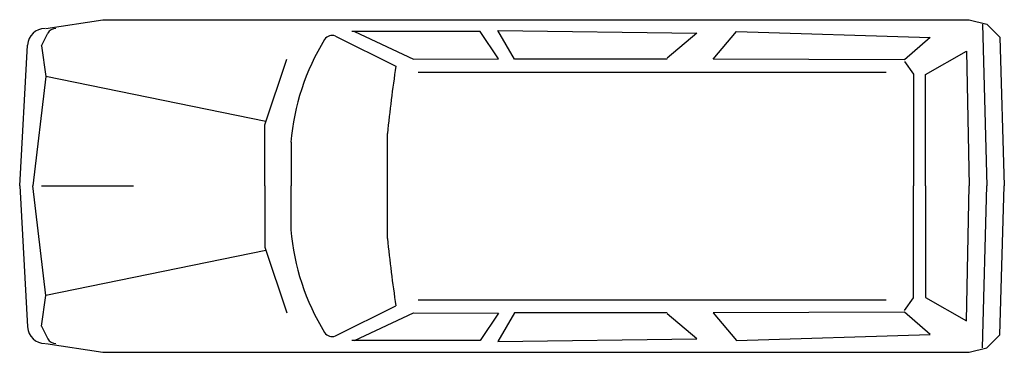
# Model space of a CAD drawing. Units: inches. Extents: x 168518.2 to 168522.87, y 105646.74 to 105648.32.
import ezdxf

# ---------------------------------------------------------------- set-up
doc = ezdxf.new("R2010")
doc.units = ezdxf.units.IN
doc.header["$MEASUREMENT"] = 0
doc.layers.add('freecads.com', color=7, linetype='Continuous')

msp = doc.modelspace()

# ---------------------------------------------------------------- linework, layer by layer
at = {"layer": 'freecads.com'}
for p, q in [((168518.324, 105648.2735), (168518.5937, 105648.315)), ((168518.5937, 105648.315), (168522.7006, 105648.315)), ((168522.7006, 105648.315), (168522.7836, 105648.2943)), ((168518.3032, 105648.1905), (168518.3333, 105648.2506)), ((168520.382, 105648.2596), (168519.7745, 105648.2589)), ((168519.7857, 105648.259), (168520.0669, 105648.1283)), ((168520.4698, 105648.1288), (168520.382, 105648.2596)), ((168520.4659, 105648.2631), (168521.4097, 105648.2506)), ((168520.5441, 105648.1283), (168520.4659, 105648.2631)), ((168521.4097, 105648.2506), (168521.2682, 105648.133)), ((168521.4863, 105648.1281), (168521.5973, 105648.2589)), ((168521.5973, 105648.2589), (168522.5151, 105648.2307)), ((168522.7628, 105648.2943), (168522.7836, 105647.5266)), ((168522.7836, 105648.2943), (168522.8458, 105648.232)), ((168519.6965, 105648.2371), (168519.9821, 105648.0944)), ((168522.5151, 105648.2307), (168522.393, 105648.1245)), ((168522.8458, 105648.232), (168522.8665, 105647.5266)), ((168518.1995, 105647.5266), (168518.2368, 105648.1949)), ((168518.3032, 105648.1905), (168518.324, 105648.0453)), ((168522.4931, 105648.0555), (168522.6872, 105648.1651)), ((168522.6872, 105648.1651), (168522.7006, 105647.5266)), ((168519.3614, 105647.817), (168519.4652, 105648.1283)), ((168520.0669, 105648.1283), (168520.4698, 105648.1288)), ((168521.2689, 105648.1283), (168520.5441, 105648.1283)), ((168522.393, 105648.1245), (168521.4863, 105648.1281)), ((168522.3931, 105648.1161), (168522.4358, 105648.056)), ((168520.0876, 105648.066), (168522.3063, 105648.066)), ((168518.324, 105648.0453), (168518.2617, 105647.5266)), ((168519.3667, 105647.8329), (168518.324, 105648.0453)), ((168522.4358, 105648.056), (168522.4358, 105647.5266)), ((168522.4931, 105647.5266), (168522.4931, 105648.0555)), ((168519.3614, 105647.5266), (168519.3614, 105647.817)), ((168519.9424, 105647.2776), (168519.9424, 105647.7755)), ((168519.4859, 105647.734), (168519.4859, 105647.5266)), ((168518.1995, 105647.5266), (168518.2368, 105646.8582)), ((168518.324, 105647.0078), (168518.2617, 105647.5266)), ((168518.3032, 105647.5266), (168518.7389, 105647.5266)), ((168519.3614, 105647.5266), (168519.3614, 105647.2361)), ((168519.4859, 105647.3191), (168519.4859, 105647.5266)), ((168522.4358, 105646.9971), (168522.4358, 105647.5266)), ((168522.4931, 105647.5266), (168522.4931, 105646.9977)), ((168522.6872, 105646.888), (168522.7006, 105647.5266)), ((168522.7628, 105646.7589), (168522.7836, 105647.5266)), ((168522.8458, 105646.8211), (168522.8665, 105647.5266)), ((168519.3614, 105647.2361), (168519.4652, 105646.9248)), ((168519.3667, 105647.2202), (168518.324, 105647.0078)), ((168518.3032, 105646.8626), (168518.324, 105647.0078)), ((168522.3931, 105646.9371), (168522.4358, 105646.9971)), ((168522.4931, 105646.9977), (168522.6872, 105646.888)), ((168519.6965, 105646.816), (168519.9821, 105646.9588)), ((168520.0876, 105646.9871), (168522.3063, 105646.9871)), ((168519.7857, 105646.7941), (168520.0669, 105646.9248)), ((168520.0669, 105646.9248), (168520.4698, 105646.9244)), ((168520.4698, 105646.9244), (168520.382, 105646.7936)), ((168520.5441, 105646.9248), (168520.4659, 105646.7901)), ((168521.2689, 105646.9248), (168520.5441, 105646.9248)), ((168521.4097, 105646.8025), (168521.2682, 105646.9201)), ((168522.393, 105646.9287), (168521.4863, 105646.925)), ((168521.4863, 105646.925), (168521.5973, 105646.7942)), ((168522.5151, 105646.8225), (168522.393, 105646.9287)), ((168518.3032, 105646.8626), (168518.3333, 105646.8025)), ((168520.4659, 105646.7901), (168521.4097, 105646.8025)), ((168521.5973, 105646.7942), (168522.5151, 105646.8225)), ((168522.7836, 105646.7589), (168522.8458, 105646.8211)), ((168518.324, 105646.7796), (168518.5937, 105646.7381)), ((168520.382, 105646.7936), (168519.7745, 105646.7942)), ((168522.7006, 105646.7381), (168522.7836, 105646.7589)), ((168518.5937, 105646.7381), (168522.7006, 105646.7381))]:
    msp.add_line(p, q, dxfattribs=at)
for centre, major_axis, start_param, end_param in [((168518.3197, 105648.1905), (-0.0587, 0.0587), -0.785398, 0.732813), ((168518.3704, 105648.232), (-0.0293, 0.0293), -0.785398, 0.321752), ((168520.5925, 105647.6384), (0.7865, 0.7865), 1.805302, 2.270011), ((168519.6802, 105648.1989), (-0.0293, 0.0293), -1.189019, 0.234505), ((168527.7657, 105646.9634), (-5.5616, 5.5616), 0.641112, 0.681962), ((168520.5925, 105647.4147), (-0.7865, 0.7865), 0.871581, 1.33629), ((168527.7657, 105648.0897), (-5.5616, 5.5616), 0.888834, 0.929684), ((168518.3197, 105646.8626), (0.0587, 0.0587), 2.408778, 3.926991), ((168518.3704, 105646.8211), (0.0293, 0.0293), 2.819838, 3.926991), ((168519.6802, 105646.8542), (0.0293, 0.0293), 2.907084, 4.330614)]:
    msp.add_ellipse(centre, major_axis=major_axis, ratio=1, start_param=start_param, end_param=end_param, dxfattribs=at)

doc.saveas('drawing.dxf')
